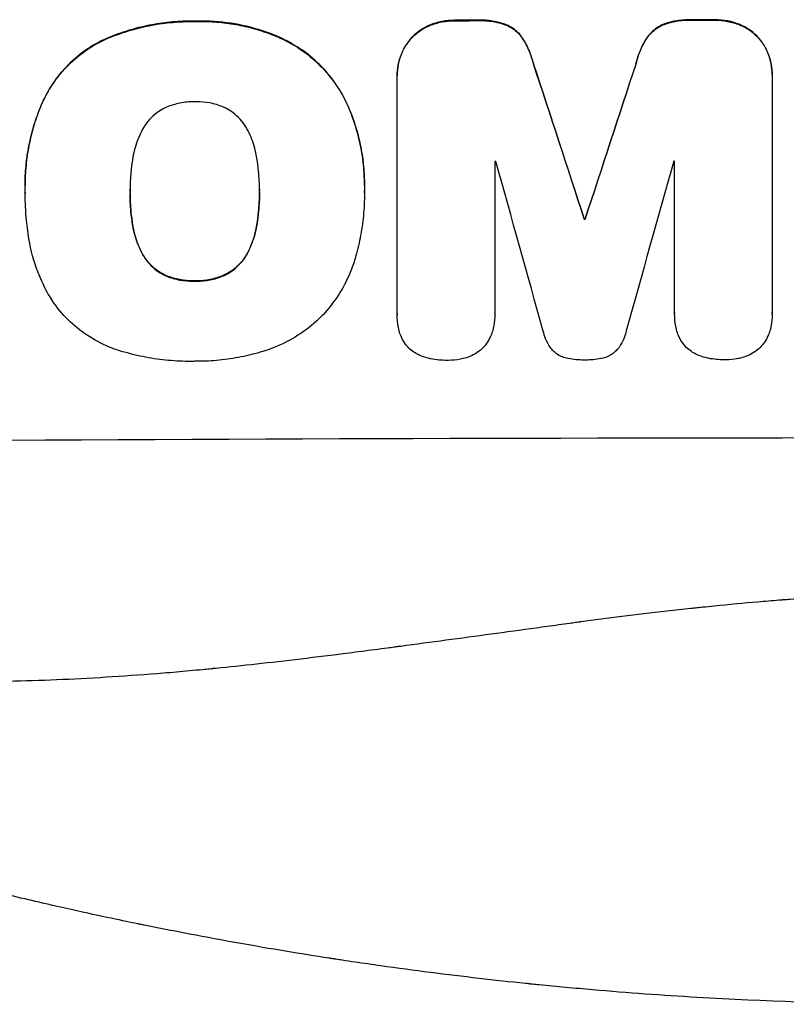
# Model space of a CAD drawing. Units: millimetres. Extents: x -5704 to 5586, y -9239 to 6220.
# Drawn here: x -657 to -559, y -5609 to -5484 of the extents above; entities that cross this region are included whole.
import ezdxf

# ---------------------------------------------------------------- set-up
doc = ezdxf.new("R2010")
doc.units = ezdxf.units.MM
doc.header["$LTSCALE"] = 20
doc.layers.add('2d', color=230, linetype='Continuous')

msp = doc.modelspace()

# ---------------------------------------------------------------- linework, layer by layer
at = {"layer": '2d'}
for p, q in [((-634.39, -5484.22), (-634.39, -5484.28)), ((-601.3, -5484.12), (-601.3, -5484.17)), ((-598.48, -5484.11), (-598.48, -5484.16)), ((-571.35, -5484.05), (-571.35, -5484.1)), ((-568.54, -5484.05), (-568.54, -5484.1)), ((-604.57, -5484.72), (-604.57, -5484.78)), ((-594.85, -5484.7), (-594.85, -5484.75)), ((-574.99, -5484.66), (-574.99, -5484.71)), ((-565.27, -5484.64), (-565.27, -5484.69)), ((-646.12, -5486.66), (-646.12, -5486.71)), ((-623.55, -5486.32), (-623.55, -5486.37)), ((-606.99, -5486.43), (-606.99, -5486.48)), ((-592.8, -5486.39), (-592.8, -5486.44)), ((-577.03, -5486.35), (-577.03, -5486.41)), ((-562.85, -5486.34), (-562.85, -5486.39)), ((-591.42, -5489.64), (-591.42, -5489.69)), ((-578.41, -5489.61), (-578.41, -5489.66)), ((-608.72, -5491.13), (-608.72, -5491.18)), ((-608.72, -5521.36), (-608.72, -5491.41)), ((-561.12, -5491.04), (-561.12, -5491.09)), ((-561.12, -5491.31), (-561.12, -5521.26)), ((-653.53, -5494.06), (-653.53, -5494.12)), ((-615.1, -5494.67), (-615.1, -5494.72)), ((-596.32, -5502.03), (-596.32, -5521.32)), ((-573.51, -5521.27), (-573.51, -5501.98)), ((-655.94, -5505.05), (-655.94, -5505.11)), ((-612.87, -5505.04), (-612.87, -5505.09)), ((-655.93, -5506.04), (-655.93, -5506.09)), ((-642.62, -5505.83), (-642.62, -5505.88)), ((-626.19, -5505.75), (-626.19, -5505.81)), ((-612.87, -5506.06), (-612.87, -5506.12)), ((-584.97, -5509.31), (-584.97, -5509.36)), ((-584.86, -5509.31), (-584.86, -5509.36)), ((-642.29, -5510.07), (-642.29, -5510.12)), ((-626.52, -5510), (-626.52, -5510.05)), ((-641.02, -5513.79), (-641.02, -5513.84)), ((-627.77, -5513.73), (-627.77, -5513.79)), ((-638.08, -5516.49), (-638.08, -5516.54)), ((-630.68, -5516.46), (-630.68, -5516.51)), ((-634.39, -5517.18), (-634.39, -5517.23)), ((-608.72, -5521.41), (-608.72, -5521.46)), ((-596.32, -5521.35), (-596.32, -5521.4)), ((-573.51, -5521.32), (-573.51, -5521.37)), ((-561.12, -5521.44), (-561.12, -5521.49))]:
    msp.add_line(p, q, dxfattribs=at)
for centre, major_axis, ratio, start_param, end_param in [((-541.09, -5541.55), (-1099, 0), 0.052336, -1.518552, -1.515986), ((-541.09, -5541.55), (1099, 0), 0.052336, 1.595777, 1.598329), ((-541.09, -5700.64), (-1098.87, 3353.43), 0.005076, -1.515372, -1.509496), ((-541.09, -5433.31), (1098.87, 3351.53), 0.005081, 1.589262, 1.59514), ((-541.09, -5559.42), (1098, 0), 0.052336, 1.621, 1.621113), ((-541.09, -5757.09), (-1097.9, 3939.27), 0.003773, -1.512529, -1.507056), ((-541.09, -5443.04), (1097.9, 3927.98), 0.003793, 1.586864, 1.592351), ((-541.09, -5559.42), (1098, 0), 0.052336, 1.600322, 1.600434), ((-541.09, -5566.78), (-1099, 0), 0.052336, -1.530957, -1.530861), ((-541.09, -5594.64), (1099, 0), 0.052336, 1.434197, 1.707396)]:
    msp.add_ellipse(centre, major_axis=major_axis, ratio=ratio, start_param=start_param, end_param=end_param, dxfattribs=at)
at = {"layer": '2d', "extrusion": (0, 0, -1)}
for centre, major_axis, ratio, start_param, end_param in [((-541.09, -5541.55), (1098, 0), 0.052336, 4.657528, 4.660097), ((-541.09, -5541.55), (1098, 0), 0.052336, 4.684831, 4.687386), ((-541.09, -5700.64), (-1097.87, 3350.38), 0.005076, 1.509455, 1.515335), ((-541.09, -5433.31), (1097.87, 3348.48), 0.005081, 4.688009, 4.693892), ((-541.09, -5566.78), (1098, 0), 0.052336, 4.672417, 4.672513)]:
    msp.add_ellipse(centre, major_axis=major_axis, ratio=ratio, start_param=start_param, end_param=end_param, dxfattribs=at)
at = {"layer": '2d'}
for points, knots in [([(-634.39, -5484.22), (-634.58, -5484.22), (-634.77, -5484.22), (-635.81, -5484.23), (-636.68, -5484.27), (-638.44, -5484.45), (-639.32, -5484.58), (-641.09, -5484.93), (-641.97, -5485.15), (-643.71, -5485.69), (-644.57, -5486), (-645.65, -5486.45), (-645.88, -5486.55), (-646.12, -5486.66)], [123.070499, 123.070499, 123.070499, 123.070499, 123.632546, 123.632546, 126.21597, 126.21597, 128.799395, 128.799395, 131.382819, 131.382819, 133.966244, 133.966244, 134.693196, 134.693196, 134.693196, 134.693196]), ([(-646.12, -5486.71), (-645.88, -5486.61), (-645.65, -5486.5), (-644.57, -5486.05), (-643.71, -5485.74), (-641.97, -5485.21), (-641.09, -5484.99), (-639.32, -5484.63), (-638.44, -5484.5), (-636.68, -5484.32), (-635.81, -5484.28), (-634.77, -5484.27), (-634.58, -5484.27), (-634.39, -5484.28)], [30.175456, 30.175456, 30.175456, 30.175456, 30.902395, 30.902395, 33.485842, 33.485842, 36.069289, 36.069289, 38.652736, 38.652736, 41.236182, 41.236182, 41.798233, 41.798233, 41.798233, 41.798233]), ([(-623.55, -5486.32), (-623.97, -5486.14), (-624.39, -5485.96), (-626.14, -5485.3), (-627.5, -5484.92), (-630.16, -5484.41), (-631.56, -5484.25), (-633.45, -5484.21), (-633.92, -5484.21), (-634.39, -5484.22)], [92.254234, 92.254234, 92.254234, 92.254234, 93.545319, 93.545319, 97.615845, 97.615845, 101.693126, 101.693126, 103.023564, 103.023564, 103.023564, 103.023564]), ([(-634.39, -5484.28), (-634.14, -5484.27), (-633.9, -5484.26), (-632.88, -5484.26), (-632.09, -5484.29), (-630.5, -5484.44), (-629.69, -5484.55), (-628.1, -5484.86), (-627.3, -5485.05), (-625.72, -5485.52), (-624.94, -5485.79), (-623.97, -5486.19), (-623.76, -5486.28), (-623.55, -5486.37)], [36.668029, 36.668029, 36.668029, 36.668029, 37.402797, 37.402797, 39.74078, 39.74078, 42.078764, 42.078764, 44.416747, 44.416747, 46.754731, 46.754731, 47.401691, 47.401691, 47.401691, 47.401691]), ([(-601.3, -5484.12), (-601.34, -5484.12), (-601.38, -5484.12), (-601.96, -5484.12), (-602.51, -5484.17), (-603.57, -5484.38), (-604.08, -5484.53), (-604.57, -5484.72)], [38.296144, 38.296144, 38.296144, 38.296144, 38.424394, 38.424394, 40.026337, 40.026337, 41.51379, 41.51379, 41.51379, 41.51379]), ([(-604.57, -5484.78), (-604.08, -5484.58), (-603.57, -5484.43), (-602.51, -5484.22), (-601.96, -5484.17), (-601.38, -5484.17), (-601.34, -5484.17), (-601.3, -5484.17)], [9.720301, 9.720301, 9.720301, 9.720301, 11.207758, 11.207758, 12.809705, 12.809705, 12.937955, 12.937955, 12.937955, 12.937955]), ([(-594.85, -5484.7), (-595.34, -5484.51), (-595.85, -5484.37), (-596.96, -5484.15), (-597.56, -5484.1), (-598.26, -5484.1), (-598.37, -5484.1), (-598.48, -5484.11)], [38.694944, 38.694944, 38.694944, 38.694944, 40.188424, 40.188424, 41.936852, 41.936852, 42.275137, 42.275137, 42.275137, 42.275137]), ([(-598.48, -5484.16), (-598.37, -5484.16), (-598.26, -5484.15), (-597.56, -5484.15), (-596.96, -5484.21), (-595.85, -5484.42), (-595.34, -5484.56), (-594.85, -5484.75)], [13.642433, 13.642433, 13.642433, 13.642433, 13.980719, 13.980719, 15.729151, 15.729151, 17.222634, 17.222634, 17.222634, 17.222634]), ([(-571.35, -5484.05), (-571.48, -5484.05), (-571.62, -5484.04), (-572.31, -5484.04), (-572.89, -5484.1), (-573.98, -5484.31), (-574.49, -5484.46), (-574.99, -5484.66)], [39.618199, 39.618199, 39.618199, 39.618199, 40.026052, 40.026052, 41.694117, 41.694117, 43.199421, 43.199421, 43.199421, 43.199421]), ([(-574.99, -5484.71), (-574.49, -5484.51), (-573.98, -5484.36), (-572.89, -5484.15), (-572.31, -5484.1), (-571.62, -5484.09), (-571.48, -5484.1), (-571.35, -5484.1)], [10.169481, 10.169481, 10.169481, 10.169481, 11.674593, 11.674593, 13.342878, 13.342878, 13.750732, 13.750732, 13.750732, 13.750732]), ([(-565.27, -5484.64), (-565.76, -5484.45), (-566.27, -5484.3), (-567.33, -5484.1), (-567.89, -5484.05), (-568.46, -5484.05), (-568.5, -5484.05), (-568.54, -5484.05)], [35.693803, 35.693803, 35.693803, 35.693803, 37.178333, 37.178333, 38.794966, 38.794966, 38.912511, 38.912511, 38.912511, 38.912511]), ([(-568.54, -5484.1), (-568.5, -5484.1), (-568.46, -5484.1), (-567.89, -5484.1), (-567.33, -5484.15), (-566.27, -5484.36), (-565.76, -5484.5), (-565.27, -5484.69)], [12.814831, 12.814831, 12.814831, 12.814831, 12.932375, 12.932375, 14.54901, 14.54901, 16.033541, 16.033541, 16.033541, 16.033541]), ([(-604.57, -5484.72), (-604.59, -5484.73), (-604.61, -5484.74), (-605.03, -5484.92), (-605.42, -5485.13), (-606.13, -5485.61), (-606.46, -5485.88), (-606.83, -5486.25), (-606.91, -5486.34), (-606.99, -5486.43)], [31.874962, 31.874962, 31.874962, 31.874962, 31.944197, 31.944197, 33.173453, 33.173453, 34.402709, 34.402709, 34.753679, 34.753679, 34.753679, 34.753679]), ([(-606.99, -5486.48), (-606.91, -5486.39), (-606.83, -5486.31), (-606.46, -5485.93), (-606.13, -5485.66), (-605.42, -5485.18), (-605.04, -5484.97), (-604.61, -5484.8), (-604.59, -5484.79), (-604.57, -5484.78)], [4.561453, 4.561453, 4.561453, 4.561453, 4.910264, 4.910264, 6.140074, 6.140074, 7.369883, 7.369883, 7.440153, 7.440153, 7.440153, 7.440153]), ([(-592.8, -5486.39), (-592.97, -5486.14), (-593.16, -5485.9), (-593.58, -5485.49), (-593.82, -5485.29), (-594.32, -5484.95), (-594.58, -5484.81), (-594.85, -5484.7)], [17.182582, 17.182582, 17.182582, 17.182582, 18.059278, 18.059278, 18.962935, 18.962935, 19.784992, 19.784992, 19.784992, 19.784992]), ([(-594.85, -5484.75), (-594.58, -5484.87), (-594.32, -5485), (-593.82, -5485.34), (-593.58, -5485.54), (-593.16, -5485.96), (-592.97, -5486.19), (-592.8, -5486.44)], [9.114017, 9.114017, 9.114017, 9.114017, 9.936077, 9.936077, 10.839735, 10.839735, 11.716431, 11.716431, 11.716431, 11.716431]), ([(-574.99, -5484.66), (-575.25, -5484.77), (-575.51, -5484.91), (-576.01, -5485.25), (-576.25, -5485.45), (-576.67, -5485.87), (-576.86, -5486.1), (-577.03, -5486.35)], [23.39745, 23.39745, 23.39745, 23.39745, 24.223598, 24.223598, 25.121001, 25.121001, 25.999958, 25.999958, 25.999958, 25.999958]), ([(-577.03, -5486.41), (-576.86, -5486.15), (-576.67, -5485.92), (-576.25, -5485.5), (-576.01, -5485.3), (-575.51, -5484.97), (-575.25, -5484.82), (-574.99, -5484.71)], [2.708835, 2.708835, 2.708835, 2.708835, 3.588232, 3.588232, 4.485521, 4.485521, 5.311342, 5.311342, 5.311342, 5.311342]), ([(-562.85, -5486.34), (-562.93, -5486.25), (-563.01, -5486.16), (-563.38, -5485.79), (-563.71, -5485.52), (-564.42, -5485.04), (-564.8, -5484.84), (-565.22, -5484.66), (-565.25, -5484.65), (-565.27, -5484.64)], [24.131871, 24.131871, 24.131871, 24.131871, 24.486369, 24.486369, 25.710773, 25.710773, 26.935177, 26.935177, 27.007408, 27.007408, 27.007408, 27.007408]), ([(-565.27, -5484.69), (-565.25, -5484.7), (-565.22, -5484.71), (-564.8, -5484.89), (-564.42, -5485.09), (-563.71, -5485.57), (-563.38, -5485.84), (-563.01, -5486.21), (-562.93, -5486.3), (-562.85, -5486.39)], [12.171652, 12.171652, 12.171652, 12.171652, 12.244016, 12.244016, 13.468492, 13.468492, 14.692968, 14.692968, 15.047187, 15.047187, 15.047187, 15.047187]), ([(-646.12, -5486.66), (-646.8, -5486.99), (-647.46, -5487.37), (-648.95, -5488.39), (-649.76, -5489.06), (-651.18, -5490.49), (-651.85, -5491.29), (-652.84, -5492.77), (-653.21, -5493.41), (-653.53, -5494.06)], [79.60627, 79.60627, 79.60627, 79.60627, 81.757746, 81.757746, 84.790101, 84.790101, 87.815074, 87.815074, 89.886822, 89.886822, 89.886822, 89.886822]), ([(-653.53, -5494.12), (-653.21, -5493.46), (-652.85, -5492.83), (-651.86, -5491.36), (-651.19, -5490.55), (-649.77, -5489.12), (-648.96, -5488.45), (-647.46, -5487.43), (-646.8, -5487.05), (-646.12, -5486.71)], [7.002645, 7.002645, 7.002645, 7.002645, 9.063853, 9.063853, 12.085137, 12.085137, 15.121205, 15.121205, 17.283249, 17.283249, 17.283249, 17.283249]), ([(-615.1, -5494.67), (-615.48, -5493.85), (-615.92, -5493.07), (-617.05, -5491.4), (-617.76, -5490.54), (-619.29, -5489.02), (-620.16, -5488.31), (-621.87, -5487.17), (-622.69, -5486.71), (-623.55, -5486.32)], [59.162339, 59.162339, 59.162339, 59.162339, 61.705385, 61.705385, 64.949785, 64.949785, 68.200119, 68.200119, 70.868619, 70.868619, 70.868619, 70.868619]), ([(-623.55, -5486.37), (-622.69, -5486.76), (-621.87, -5487.22), (-620.15, -5488.37), (-619.29, -5489.08), (-617.76, -5490.6), (-617.04, -5491.46), (-615.92, -5493.13), (-615.47, -5493.91), (-615.1, -5494.72)], [33.076187, 33.076187, 33.076187, 33.076187, 35.751258, 35.751258, 39.003898, 39.003898, 42.24601, 42.24601, 44.782502, 44.782502, 44.782502, 44.782502]), ([(-606.99, -5486.43), (-607.17, -5486.64), (-607.34, -5486.86), (-607.76, -5487.48), (-607.99, -5487.91), (-608.36, -5488.8), (-608.5, -5489.27), (-608.68, -5490.2), (-608.72, -5490.67), (-608.72, -5491.13)], [-4.89032, -4.89032, -4.89032, -4.89032, -4.091146, -4.091146, -2.72743, -2.72743, -1.363715, -1.363715, 0, 0, 0, 0]), ([(-608.72, -5491.41), (-608.72, -5491.33), (-608.72, -5491.26), (-608.72, -5491.18), (-608.72, -5490.72), (-608.68, -5490.25), (-608.5, -5489.32), (-608.36, -5488.86), (-607.99, -5487.96), (-607.76, -5487.54), (-607.34, -5486.91), (-607.17, -5486.69), (-606.99, -5486.48)], [-0.23204, -0.23204, -0.23204, -0.23204, 0, 0, 0, 1.363715, 1.363715, 2.72743, 2.72743, 4.091145, 4.091145, 4.890323, 4.890323, 4.890323, 4.890323]), ([(-591.42, -5489.64), (-591.55, -5489.09), (-591.73, -5488.55), (-592.18, -5487.45), (-592.47, -5486.9), (-592.8, -5486.39)], [34.633292, 34.633292, 34.633292, 34.633292, 36.238454, 36.238454, 37.989587, 37.989587, 37.989587, 37.989587]), ([(-592.8, -5486.44), (-592.47, -5486.96), (-592.18, -5487.51), (-591.73, -5488.6), (-591.55, -5489.14), (-591.42, -5489.69)], [26.438315, 26.438315, 26.438315, 26.438315, 28.190673, 28.190673, 29.79455, 29.79455, 29.79455, 29.79455]), ([(-577.03, -5486.35), (-577.37, -5486.87), (-577.66, -5487.41), (-578.11, -5488.51), (-578.28, -5489.06), (-578.41, -5489.61)], [54.843812, 54.843812, 54.843812, 54.843812, 56.585269, 56.585269, 58.202269, 58.202269, 58.202269, 58.202269]), ([(-578.41, -5489.66), (-578.28, -5489.11), (-578.11, -5488.56), (-577.66, -5487.47), (-577.37, -5486.92), (-577.03, -5486.41)], [2.154689, 2.154689, 2.154689, 2.154689, 3.771688, 3.771688, 5.513146, 5.513146, 5.513146, 5.513146]), ([(-561.12, -5491.04), (-561.12, -5490.58), (-561.16, -5490.11), (-561.35, -5489.17), (-561.49, -5488.7), (-561.86, -5487.81), (-562.09, -5487.38), (-562.51, -5486.75), (-562.67, -5486.54), (-562.85, -5486.34)], [21.941488, 21.941488, 21.941488, 21.941488, 23.31267, 23.31267, 24.683851, 24.683851, 26.055033, 26.055033, 26.836361, 26.836361, 26.836361, 26.836361]), ([(-562.85, -5486.39), (-562.67, -5486.59), (-562.51, -5486.81), (-562.09, -5487.43), (-561.86, -5487.86), (-561.49, -5488.75), (-561.35, -5489.22), (-561.16, -5490.16), (-561.12, -5490.63), (-561.12, -5491.16), (-561.12, -5491.24), (-561.12, -5491.31)], [17.046621, 17.046621, 17.046621, 17.046621, 17.827949, 17.827949, 19.199131, 19.199131, 20.570313, 20.570313, 21.941494, 21.941494, 22.164255, 22.164255, 22.164255, 22.164255]), ([(-653.53, -5494.06), (-653.67, -5494.37), (-653.81, -5494.68), (-654.28, -5495.81), (-654.57, -5496.63), (-655.07, -5498.31), (-655.28, -5499.15), (-655.62, -5500.85), (-655.74, -5501.7), (-655.9, -5503.39), (-655.94, -5504.23), (-655.94, -5505.05)], [-10.865131, -10.865131, -10.865131, -10.865131, -9.906763, -9.906763, -7.430072, -7.430072, -4.953381, -4.953381, -2.476691, -2.476691, 0, 0, 0, 0]), ([(-655.93, -5505.95), (-655.94, -5505.67), (-655.94, -5505.39), (-655.94, -5505.11), (-655.94, -5504.28), (-655.9, -5503.44), (-655.74, -5501.75), (-655.62, -5500.9), (-655.28, -5499.2), (-655.07, -5498.35), (-654.57, -5496.68), (-654.27, -5495.85), (-653.81, -5494.73), (-653.67, -5494.42), (-653.53, -5494.12)], [-0.8383, -0.8383, -0.8383, -0.8383, 0, 0, 0, 2.479443, 2.479443, 4.958885, 4.958885, 7.438328, 7.438328, 9.91777, 9.91777, 10.865896, 10.865896, 10.865896, 10.865896]), ([(-638.08, -5495.19), (-638.39, -5495.34), (-638.69, -5495.51), (-639.32, -5495.93), (-639.64, -5496.2), (-640.22, -5496.78), (-640.48, -5497.1), (-640.83, -5497.61), (-640.92, -5497.77), (-641.02, -5497.94)], [31.889694, 31.889694, 31.889694, 31.889694, 32.853902, 32.853902, 34.072058, 34.072058, 35.287542, 35.287542, 35.825201, 35.825201, 35.825201, 35.825201]), ([(-634.39, -5494.46), (-634.45, -5494.46), (-634.51, -5494.46), (-635.13, -5494.46), (-635.71, -5494.52), (-636.86, -5494.75), (-637.44, -5494.92), (-638.02, -5495.17), (-638.05, -5495.18), (-638.08, -5495.19)], [40.180379, 40.180379, 40.180379, 40.180379, 40.362975, 40.362975, 42.048685, 42.048685, 43.734394, 43.734394, 43.835255, 43.835255, 43.835255, 43.835255]), ([(-630.71, -5495.16), (-630.75, -5495.14), (-630.79, -5495.13), (-631.37, -5494.89), (-631.94, -5494.72), (-633.07, -5494.5), (-633.64, -5494.45), (-634.26, -5494.46), (-634.32, -5494.46), (-634.39, -5494.46)], [36.334613, 36.334613, 36.334613, 36.334613, 36.463135, 36.463135, 38.122217, 38.122217, 39.781298, 39.781298, 39.97716, 39.97716, 39.97716, 39.97716]), ([(-627.79, -5497.88), (-627.88, -5497.71), (-627.98, -5497.55), (-628.32, -5497.04), (-628.59, -5496.72), (-629.16, -5496.15), (-629.49, -5495.88), (-630.11, -5495.47), (-630.4, -5495.3), (-630.71, -5495.16)], [22.562103, 22.562103, 22.562103, 22.562103, 23.106632, 23.106632, 24.321627, 24.321627, 25.539079, 25.539079, 26.488609, 26.488609, 26.488609, 26.488609]), ([(-612.87, -5505.04), (-612.87, -5504.06), (-612.92, -5503.07), (-613.16, -5501.09), (-613.33, -5500.1), (-613.81, -5498.14), (-614.1, -5497.17), (-614.65, -5495.69), (-614.87, -5495.18), (-615.1, -5494.67)], [46.984636, 46.984636, 46.984636, 46.984636, 49.917542, 49.917542, 52.850449, 52.850449, 55.783356, 55.783356, 57.390273, 57.390273, 57.390273, 57.390273]), ([(-615.1, -5494.72), (-614.99, -5494.95), (-614.89, -5495.18), (-614.47, -5496.19), (-614.19, -5496.98), (-613.7, -5498.59), (-613.5, -5499.41), (-613.18, -5501.04), (-613.06, -5501.86), (-612.91, -5503.49), (-612.87, -5504.29), (-612.87, -5505.31), (-612.87, -5505.53), (-612.88, -5505.76)], [66.290443, 66.290443, 66.290443, 66.290443, 67.002359, 67.002359, 69.389147, 69.389147, 71.775935, 71.775935, 74.162723, 74.162723, 76.549511, 76.549511, 77.215314, 77.215314, 77.215314, 77.215314]), ([(-641.02, -5497.94), (-641.22, -5498.3), (-641.4, -5498.68), (-641.84, -5499.76), (-642.06, -5500.49), (-642.24, -5501.37), (-642.26, -5501.52), (-642.29, -5501.67)], [63.159427, 63.159427, 63.159427, 63.159427, 64.332686, 64.332686, 66.475202, 66.475202, 66.909313, 66.909313, 66.909313, 66.909313]), ([(-626.52, -5501.6), (-626.54, -5501.47), (-626.57, -5501.34), (-626.74, -5500.44), (-626.97, -5499.69), (-627.42, -5498.59), (-627.6, -5498.23), (-627.79, -5497.88)], [37.467283, 37.467283, 37.467283, 37.467283, 37.854095, 37.854095, 40.076184, 40.076184, 41.212708, 41.212708, 41.212708, 41.212708]), ([(-642.29, -5501.67), (-642.38, -5502.24), (-642.46, -5502.8), (-642.58, -5504.11), (-642.62, -5504.85), (-642.62, -5505.58), (-642.62, -5505.68), (-642.62, -5505.78), (-642.62, -5505.88)], [-3.839663, -3.839663, -3.839663, -3.839663, -2.187947, -2.187947, 0, 0, 0, 0.296734, 0.296734, 0.296734, 0.296734]), ([(-626.19, -5505.81), (-626.19, -5505.74), (-626.19, -5505.67), (-626.19, -5504.83), (-626.23, -5504.05), (-626.36, -5502.71), (-626.43, -5502.16), (-626.52, -5501.6)], [73.51778, 73.51778, 73.51778, 73.51778, 73.72851, 73.72851, 76.028299, 76.028299, 77.653715, 77.653715, 77.653715, 77.653715]), ([(-655.61, -5510.81), (-655.67, -5510.38), (-655.72, -5509.95), (-655.87, -5508.37), (-655.93, -5507.22), (-655.93, -5506.09), (-655.93, -5506.04), (-655.93, -5506), (-655.93, -5505.95)], [-4.647717, -4.647717, -4.647717, -4.647717, -3.386318, -3.386318, 0, 0, 0, 0.143603, 0.143603, 0.143603, 0.143603]), ([(-642.62, -5505.88), (-642.62, -5505.94), (-642.62, -5506), (-642.62, -5506.06), (-642.62, -5506.85), (-642.58, -5507.65), (-642.45, -5509.01), (-642.38, -5509.56), (-642.29, -5510.12)], [-0.181199, -0.181199, -0.181199, -0.181199, 0, 0, 0, 2.366234, 2.366234, 3.988186, 3.988186, 3.988186, 3.988186]), ([(-642.29, -5510.07), (-642.38, -5509.51), (-642.45, -5508.96), (-642.58, -5507.61), (-642.62, -5506.81), (-642.62, -5506.03)], [-3.988185, -3.988185, -3.988185, -3.988185, -2.36623, -2.36623, -0.026312, -0.026312, -0.026312, -0.026312]), ([(-626.52, -5510.05), (-626.43, -5509.5), (-626.36, -5508.96), (-626.23, -5507.61), (-626.19, -5506.81), (-626.19, -5505.95), (-626.19, -5505.88), (-626.19, -5505.81)], [72.153028, 72.153028, 72.153028, 72.153028, 73.739428, 73.739428, 76.111017, 76.111017, 76.322995, 76.322995, 76.322995, 76.322995]), ([(-626.19, -5505.99), (-626.19, -5506.77), (-626.23, -5507.56), (-626.36, -5508.9), (-626.43, -5509.45), (-626.52, -5510)], [37.830264, 37.830264, 37.830264, 37.830264, 40.161121, 40.161121, 41.760967, 41.760967, 41.760967, 41.760967]), ([(-612.88, -5505.76), (-612.88, -5505.88), (-612.87, -5506), (-612.87, -5507.04), (-612.92, -5507.97), (-613.1, -5509.86), (-613.24, -5510.81), (-613.59, -5512.62), (-613.8, -5513.49), (-614.05, -5514.34)], [88.297578, 88.297578, 88.297578, 88.297578, 88.656924, 88.656924, 91.420661, 91.420661, 94.184398, 94.184398, 96.715859, 96.715859, 96.715859, 96.715859]), ([(-641.02, -5513.79), (-641.21, -5513.43), (-641.39, -5513.06), (-641.84, -5511.98), (-642.06, -5511.24), (-642.24, -5510.36), (-642.26, -5510.21), (-642.29, -5510.07)], [63.756597, 63.756597, 63.756597, 63.756597, 64.925002, 64.925002, 67.084969, 67.084969, 67.510458, 67.510458, 67.510458, 67.510458]), ([(-642.29, -5510.12), (-642.26, -5510.26), (-642.24, -5510.41), (-642.06, -5511.29), (-641.84, -5512.03), (-641.39, -5513.11), (-641.21, -5513.48), (-641.02, -5513.84)], [1.734478, 1.734478, 1.734478, 1.734478, 2.159966, 2.159966, 4.319933, 4.319933, 5.488343, 5.488343, 5.488343, 5.488343]), ([(-626.52, -5510), (-626.54, -5510.15), (-626.57, -5510.3), (-626.74, -5511.21), (-626.97, -5511.96), (-627.42, -5513.04), (-627.58, -5513.39), (-627.77, -5513.73)], [37.018767, 37.018767, 37.018767, 37.018767, 37.463079, 37.463079, 39.664099, 39.664099, 40.766465, 40.766465, 40.766465, 40.766465]), ([(-627.77, -5513.79), (-627.58, -5513.44), (-627.42, -5513.09), (-626.97, -5512.01), (-626.74, -5511.26), (-626.57, -5510.35), (-626.54, -5510.2), (-626.52, -5510.05)], [29.757778, 29.757778, 29.757778, 29.757778, 30.860142, 30.860142, 33.061165, 33.061165, 33.50548, 33.50548, 33.50548, 33.50548]), ([(-652.99, -5518.89), (-653.4, -5518.16), (-653.76, -5517.41), (-654.65, -5515.28), (-655.08, -5513.85), (-655.46, -5511.88), (-655.55, -5511.35), (-655.61, -5510.81)], [123.424961, 123.424961, 123.424961, 123.424961, 125.795627, 125.795627, 129.985496, 129.985496, 131.553418, 131.553418, 131.553418, 131.553418]), ([(-638.08, -5516.49), (-638.4, -5516.35), (-638.71, -5516.18), (-639.35, -5515.75), (-639.67, -5515.49), (-640.23, -5514.92), (-640.49, -5514.61), (-640.83, -5514.11), (-640.93, -5513.95), (-641.02, -5513.79)], [31.460657, 31.460657, 31.460657, 31.460657, 32.455093, 32.455093, 33.659563, 33.659563, 34.85891, 34.85891, 35.384325, 35.384325, 35.384325, 35.384325]), ([(-641.02, -5513.84), (-640.93, -5514.01), (-640.83, -5514.16), (-640.49, -5514.66), (-640.23, -5514.98), (-639.67, -5515.54), (-639.35, -5515.8), (-638.71, -5516.23), (-638.4, -5516.4), (-638.08, -5516.54)], [3.072631, 3.072631, 3.072631, 3.072631, 3.598042, 3.598042, 4.797389, 4.797389, 6.001868, 6.001868, 6.996314, 6.996314, 6.996314, 6.996314]), ([(-627.77, -5513.73), (-627.86, -5513.9), (-627.96, -5514.06), (-628.29, -5514.56), (-628.56, -5514.88), (-629.13, -5515.45), (-629.45, -5515.72), (-630.08, -5516.14), (-630.37, -5516.31), (-630.68, -5516.46)], [22.35415, 22.35415, 22.35415, 22.35415, 22.88691, 22.88691, 24.089482, 24.089482, 25.296556, 25.296556, 26.26397, 26.26397, 26.26397, 26.26397]), ([(-630.68, -5516.51), (-630.37, -5516.36), (-630.08, -5516.2), (-629.45, -5515.77), (-629.13, -5515.5), (-628.56, -5514.93), (-628.29, -5514.61), (-627.96, -5514.11), (-627.86, -5513.95), (-627.77, -5513.79)], [12.294465, 12.294465, 12.294465, 12.294465, 13.261887, 13.261887, 14.468969, 14.468969, 15.67154, 15.67154, 16.204297, 16.204297, 16.204297, 16.204297]), ([(-614.05, -5514.34), (-614.23, -5514.94), (-614.44, -5515.54), (-615.14, -5517.23), (-615.71, -5518.3), (-616.91, -5520.07), (-617.5, -5520.81), (-618.12, -5521.49)], [59.420078, 59.420078, 59.420078, 59.420078, 61.200406, 61.200406, 64.594608, 64.594608, 67.325013, 67.325013, 67.325013, 67.325013]), ([(-634.39, -5517.18), (-634.47, -5517.18), (-634.55, -5517.18), (-635.18, -5517.19), (-635.75, -5517.14), (-636.87, -5516.92), (-637.43, -5516.76), (-638.01, -5516.52), (-638.05, -5516.51), (-638.08, -5516.49)], [39.283201, 39.283201, 39.283201, 39.283201, 39.52511, 39.52511, 41.1741, 41.1741, 42.82309, 42.82309, 42.938744, 42.938744, 42.938744, 42.938744]), ([(-638.08, -5516.54), (-638.05, -5516.56), (-638.01, -5516.57), (-637.43, -5516.81), (-636.87, -5516.97), (-635.75, -5517.19), (-635.18, -5517.24), (-634.55, -5517.24), (-634.47, -5517.24), (-634.39, -5517.23)], [9.763992, 9.763992, 9.763992, 9.763992, 9.879648, 9.879648, 11.528647, 11.528647, 13.177646, 13.177646, 13.419557, 13.419557, 13.419557, 13.419557]), ([(-630.68, -5516.46), (-630.73, -5516.48), (-630.77, -5516.49), (-631.34, -5516.73), (-631.9, -5516.9), (-633.02, -5517.13), (-633.58, -5517.18), (-634.21, -5517.18), (-634.3, -5517.18), (-634.39, -5517.18)], [35.811018, 35.811018, 35.811018, 35.811018, 35.941258, 35.941258, 37.576592, 37.576592, 39.211926, 39.211926, 39.4782, 39.4782, 39.4782, 39.4782]), ([(-634.39, -5517.23), (-634.3, -5517.23), (-634.21, -5517.24), (-633.58, -5517.23), (-633.02, -5517.18), (-631.9, -5516.96), (-631.34, -5516.79), (-630.77, -5516.55), (-630.73, -5516.53), (-630.68, -5516.51)], [12.80692, 12.80692, 12.80692, 12.80692, 13.073196, 13.073196, 14.708538, 14.708538, 16.34388, 16.34388, 16.474123, 16.474123, 16.474123, 16.474123]), ([(-643.81, -5526.09), (-644.29, -5525.95), (-644.78, -5525.78), (-646.24, -5525.18), (-647.19, -5524.67), (-648.96, -5523.5), (-649.77, -5522.83), (-651.2, -5521.41), (-651.87, -5520.6), (-652.65, -5519.45), (-652.82, -5519.18), (-652.99, -5518.89)], [77.725382, 77.725382, 77.725382, 77.725382, 79.173576, 79.173576, 82.223205, 82.223205, 85.272834, 85.272834, 88.315031, 88.315031, 89.256973, 89.256973, 89.256973, 89.256973]), ([(-618.12, -5521.49), (-618.19, -5521.56), (-618.25, -5521.62), (-619.1, -5522.48), (-619.99, -5523.21), (-621.91, -5524.51), (-622.95, -5525.08), (-624.53, -5525.73), (-625.02, -5525.92), (-625.52, -5526.07)], [66.180962, 66.180962, 66.180962, 66.180962, 66.460587, 66.460587, 69.789321, 69.789321, 73.118055, 73.118055, 74.606674, 74.606674, 74.606674, 74.606674]), ([(-608.47, -5523.5), (-608.5, -5523.36), (-608.54, -5523.21), (-608.67, -5522.53), (-608.72, -5521.98), (-608.72, -5521.46), (-608.72, -5521.42), (-608.72, -5521.39), (-608.72, -5521.36)], [-1.999776, -1.999776, -1.999776, -1.999776, -1.581521, -1.581521, 0, 0, 0, 0.102992, 0.102992, 0.102992, 0.102992]), ([(-596.32, -5521.32), (-596.32, -5521.35), (-596.32, -5521.37), (-596.32, -5521.89), (-596.36, -5522.4), (-596.5, -5523.1), (-596.54, -5523.28), (-596.59, -5523.46)], [23.680274, 23.680274, 23.680274, 23.680274, 23.761063, 23.761063, 25.244749, 25.244749, 25.782606, 25.782606, 25.782606, 25.782606]), ([(-573.26, -5523.41), (-573.29, -5523.27), (-573.32, -5523.13), (-573.46, -5522.44), (-573.51, -5521.9), (-573.51, -5521.37), (-573.51, -5521.34), (-573.51, -5521.31), (-573.51, -5521.27)], [-1.999607, -1.999607, -1.999607, -1.999607, -1.581052, -1.581052, 0, 0, 0, 0.102991, 0.102991, 0.102991, 0.102991]), ([(-561.12, -5521.26), (-561.12, -5521.33), (-561.12, -5521.41), (-561.12, -5521.94), (-561.16, -5522.4), (-561.29, -5523.04), (-561.33, -5523.22), (-561.38, -5523.4)], [21.116657, 21.116657, 21.116657, 21.116657, 21.351667, 21.351667, 22.685913, 22.685913, 23.221207, 23.221207, 23.221207, 23.221207]), ([(-607.8, -5525.02), (-607.97, -5524.76), (-608.11, -5524.49), (-608.33, -5523.97), (-608.41, -5523.74), (-608.47, -5523.5)], [28.207228, 28.207228, 28.207228, 28.207228, 29.084429, 29.084429, 29.786574, 29.786574, 29.786574, 29.786574]), ([(-596.59, -5523.46), (-596.65, -5523.68), (-596.72, -5523.89), (-596.94, -5524.41), (-597.1, -5524.71), (-597.28, -5524.99)], [17.709702, 17.709702, 17.709702, 17.709702, 18.338574, 18.338574, 19.298384, 19.298384, 19.298384, 19.298384]), ([(-589.11, -5525.87), (-589.18, -5525.78), (-589.24, -5525.69), (-589.53, -5525.27), (-589.72, -5524.91), (-590.01, -5524.22), (-590.11, -5523.89), (-590.19, -5523.55)], [32.870997, 32.870997, 32.870997, 32.870997, 33.190818, 33.190818, 34.335092, 34.335092, 35.317086, 35.317086, 35.317086, 35.317086]), ([(-579.65, -5523.53), (-579.72, -5523.87), (-579.83, -5524.21), (-580.11, -5524.89), (-580.3, -5525.24), (-580.58, -5525.66), (-580.65, -5525.76), (-580.73, -5525.86)], [18.819702, 18.819702, 18.819702, 18.819702, 19.812013, 19.812013, 20.912413, 20.912413, 21.268162, 21.268162, 21.268162, 21.268162]), ([(-572.59, -5524.94), (-572.76, -5524.68), (-572.9, -5524.4), (-573.12, -5523.89), (-573.19, -5523.65), (-573.26, -5523.41)], [28.18746, 28.18746, 28.18746, 28.18746, 29.064674, 29.064674, 29.766343, 29.766343, 29.766343, 29.766343]), ([(-561.38, -5523.4), (-561.44, -5523.61), (-561.51, -5523.82), (-561.73, -5524.34), (-561.89, -5524.64), (-562.07, -5524.92)], [17.699318, 17.699318, 17.699318, 17.699318, 18.327807, 18.327807, 19.287621, 19.287621, 19.287621, 19.287621]), ([(-606.44, -5526.34), (-606.49, -5526.31), (-606.54, -5526.28), (-606.83, -5526.08), (-607.05, -5525.9), (-607.43, -5525.52), (-607.62, -5525.3), (-607.79, -5525.05), (-607.79, -5525.03), (-607.8, -5525.02)], [22.062941, 22.062941, 22.062941, 22.062941, 22.235876, 22.235876, 23.060172, 23.060172, 23.882899, 23.882899, 23.927616, 23.927616, 23.927616, 23.927616]), ([(-597.28, -5524.99), (-597.29, -5525), (-597.29, -5525), (-597.47, -5525.27), (-597.66, -5525.5), (-598.08, -5525.92), (-598.31, -5526.11), (-598.58, -5526.29), (-598.6, -5526.31), (-598.62, -5526.32)], [16.686004, 16.686004, 16.686004, 16.686004, 16.711614, 16.711614, 17.590553, 17.590553, 18.470877, 18.470877, 18.529041, 18.529041, 18.529041, 18.529041]), ([(-571.22, -5526.26), (-571.28, -5526.23), (-571.33, -5526.2), (-571.61, -5526), (-571.83, -5525.82), (-572.22, -5525.43), (-572.4, -5525.22), (-572.57, -5524.96), (-572.58, -5524.95), (-572.59, -5524.94)], [22.0472, 22.0472, 22.0472, 22.0472, 22.219084, 22.219084, 23.042105, 23.042105, 23.864966, 23.864966, 23.910522, 23.910522, 23.910522, 23.910522]), ([(-562.07, -5524.92), (-562.08, -5524.93), (-562.08, -5524.94), (-562.26, -5525.2), (-562.45, -5525.44), (-562.87, -5525.85), (-563.1, -5526.05), (-563.37, -5526.23), (-563.39, -5526.24), (-563.41, -5526.25)], [16.676882, 16.676882, 16.676882, 16.676882, 16.703195, 16.703195, 17.582243, 17.582243, 18.461415, 18.461415, 18.518849, 18.518849, 18.518849, 18.518849]), ([(-634.39, -5527.4), (-634.56, -5527.41), (-634.72, -5527.41), (-635.83, -5527.41), (-636.78, -5527.37), (-638.71, -5527.2), (-639.68, -5527.06), (-641.61, -5526.69), (-642.57, -5526.46), (-643.62, -5526.15), (-643.71, -5526.12), (-643.81, -5526.09)], [135.101515, 135.101515, 135.101515, 135.101515, 135.597811, 135.597811, 138.427958, 138.427958, 141.258105, 141.258105, 144.088252, 144.088252, 144.366696, 144.366696, 144.366696, 144.366696]), ([(-625.52, -5526.07), (-625.61, -5526.1), (-625.69, -5526.13), (-626.69, -5526.43), (-627.61, -5526.66), (-629.45, -5527.03), (-630.38, -5527.17), (-632.21, -5527.35), (-633.13, -5527.4), (-634.14, -5527.4), (-634.27, -5527.4), (-634.39, -5527.4)], [120.942186, 120.942186, 120.942186, 120.942186, 121.199775, 121.199775, 123.896785, 123.896785, 126.593796, 126.593796, 129.290806, 129.290806, 129.660091, 129.660091, 129.660091, 129.660091]), ([(-604.52, -5527.07), (-604.9, -5527), (-605.28, -5526.89), (-605.92, -5526.62), (-606.18, -5526.49), (-606.44, -5526.34)], [28.672297, 28.672297, 28.672297, 28.672297, 29.783074, 29.783074, 30.624458, 30.624458, 30.624458, 30.624458]), ([(-598.62, -5526.32), (-598.9, -5526.5), (-599.2, -5526.66), (-599.78, -5526.9), (-600.07, -5526.99), (-600.36, -5527.06)], [22.059154, 22.059154, 22.059154, 22.059154, 23.009246, 23.009246, 23.860933, 23.860933, 23.860933, 23.860933]), ([(-587.01, -5527.06), (-587.03, -5527.06), (-587.05, -5527.05), (-587.3, -5527), (-587.53, -5526.94), (-587.98, -5526.75), (-588.2, -5526.64), (-588.59, -5526.37), (-588.77, -5526.22), (-589, -5526), (-589.05, -5525.94), (-589.11, -5525.87)], [17.039196, 17.039196, 17.039196, 17.039196, 17.097236, 17.097236, 17.781318, 17.781318, 18.465399, 18.465399, 19.14948, 19.14948, 19.403876, 19.403876, 19.403876, 19.403876]), ([(-580.73, -5525.86), (-580.79, -5525.93), (-580.85, -5525.99), (-581.07, -5526.21), (-581.25, -5526.36), (-581.64, -5526.62), (-581.85, -5526.74), (-582.29, -5526.92), (-582.52, -5526.99), (-582.78, -5527.04), (-582.81, -5527.05), (-582.84, -5527.05)], [13.144645, 13.144645, 13.144645, 13.144645, 13.414947, 13.414947, 14.085994, 14.085994, 14.75704, 14.75704, 15.428086, 15.428086, 15.520583, 15.520583, 15.520583, 15.520583]), ([(-569.31, -5527), (-569.69, -5526.92), (-570.07, -5526.81), (-570.7, -5526.54), (-570.97, -5526.41), (-571.22, -5526.26)], [28.653176, 28.653176, 28.653176, 28.653176, 29.761939, 29.761939, 30.603096, 30.603096, 30.603096, 30.603096]), ([(-563.41, -5526.25), (-563.68, -5526.43), (-563.98, -5526.59), (-564.57, -5526.83), (-564.86, -5526.92), (-565.15, -5526.99)], [22.04685, 22.04685, 22.04685, 22.04685, 22.995756, 22.995756, 23.846902, 23.846902, 23.846902, 23.846902]), ([(-602.27, -5527.28), (-602.31, -5527.28), (-602.34, -5527.28), (-603.05, -5527.29), (-603.75, -5527.22), (-604.46, -5527.09), (-604.49, -5527.08), (-604.52, -5527.07)], [48.263235, 48.263235, 48.263235, 48.263235, 48.368873, 48.368873, 50.386485, 50.386485, 50.469031, 50.469031, 50.469031, 50.469031]), ([(-600.36, -5527.06), (-600.46, -5527.09), (-600.56, -5527.11), (-601.19, -5527.23), (-601.71, -5527.28), (-602.24, -5527.28), (-602.26, -5527.28), (-602.27, -5527.28)], [34.82153, 34.82153, 34.82153, 34.82153, 35.115595, 35.115595, 36.643518, 36.643518, 36.695117, 36.695117, 36.695117, 36.695117]), ([(-584.93, -5527.24), (-584.96, -5527.24), (-585, -5527.24), (-585.68, -5527.24), (-586.34, -5527.18), (-587.01, -5527.06)], [48.206092, 48.206092, 48.206092, 48.206092, 48.306319, 48.306319, 50.24545, 50.24545, 50.24545, 50.24545]), ([(-582.84, -5527.05), (-583.5, -5527.18), (-584.16, -5527.24), (-584.84, -5527.24), (-584.89, -5527.24), (-584.93, -5527.24)], [45.293164, 45.293164, 45.293164, 45.293164, 47.211378, 47.211378, 47.340901, 47.340901, 47.340901, 47.340901]), ([(-567.06, -5527.21), (-567.1, -5527.21), (-567.13, -5527.21), (-567.84, -5527.21), (-568.53, -5527.15), (-569.25, -5527.01), (-569.28, -5527), (-569.31, -5527)], [48.233524, 48.233524, 48.233524, 48.233524, 48.339027, 48.339027, 50.353681, 50.353681, 50.436527, 50.436527, 50.436527, 50.436527]), ([(-565.15, -5526.99), (-565.25, -5527.02), (-565.35, -5527.04), (-565.98, -5527.16), (-566.5, -5527.21), (-567.03, -5527.21), (-567.04, -5527.21), (-567.06, -5527.21)], [34.800978, 34.800978, 34.800978, 34.800978, 35.094777, 35.094777, 36.620795, 36.620795, 36.672328, 36.672328, 36.672328, 36.672328]), ([(-726.09, -5557.06), (-719.39, -5559.9), (-712.19, -5562.2), (-700.62, -5564.81), (-696.64, -5565.54), (-690.47, -5566.43), (-688.38, -5566.69), (-685.21, -5567.03), (-683.6, -5567.19), (-681.72, -5567.35), (-680.77, -5567.42), (-680.29, -5567.46), (-680.05, -5567.48), (-679.93, -5567.49), (-679.87, -5567.49), (-679.85, -5567.49), (-679.83, -5567.49), (-679.82, -5567.5), (-672.81, -5568), (-665.3, -5568.16), (-653.28, -5567.87), (-649.14, -5567.68), (-642.74, -5567.27), (-640.58, -5567.12), (-637.29, -5566.85), (-635.63, -5566.7), (-633.67, -5566.52), (-632.69, -5566.43), (-632.2, -5566.38), (-631.95, -5566.35), (-631.83, -5566.34), (-631.77, -5566.34), (-631.73, -5566.33), (-631.72, -5566.33), (-631.71, -5566.33), (-631.71, -5566.33), (-628.43, -5566.01), (-624.84, -5565.61), (-618.98, -5564.91), (-616.94, -5564.66), (-613.77, -5564.25), (-612.15, -5564.04), (-610.21, -5563.79), (-609.23, -5563.66), (-608.74, -5563.59), (-608.49, -5563.56), (-608.36, -5563.54), (-608.3, -5563.53), (-608.27, -5563.53), (-608.26, -5563.53), (-608.25, -5563.53), (-604.43, -5563.02), (-598.71, -5562.25), (-592.05, -5561.34), (-588.71, -5560.88), (-587.05, -5560.65), (-586.21, -5560.54), (-585.79, -5560.48), (-585.59, -5560.45), (-585.48, -5560.44), (-585.44, -5560.43), (-585.41, -5560.43), (-585.39, -5560.43), (-582.09, -5559.97), (-578.46, -5559.52), (-573.5, -5558.96), (-572.36, -5558.83), (-571.19, -5558.71), (-570.93, -5558.68), (-570.8, -5558.67), (-570.43, -5558.63), (-569.7, -5558.55), (-567.05, -5558.28), (-564.73, -5558.06), (-562.03, -5557.83), (-561.03, -5557.74), (-560.05, -5557.67), (-559.91, -5557.66), (-559.88, -5557.65), (-559.82, -5557.65), (-559.73, -5557.64), (-559.39, -5557.62), (-558.6, -5557.56), (-555.94, -5557.37), (-551.67, -5557.12), (-548.03, -5556.99), (-545.35, -5556.92), (-544.02, -5556.9), (-542.5, -5556.88), (-541.74, -5556.88), (-541.42, -5556.88), (-541.21, -5556.88), (-541.1, -5556.88), (-537.63, -5556.88), (-534.11, -5556.96), (-528.57, -5557.22), (-526.68, -5557.32), (-523.78, -5557.51), (-522.32, -5557.62), (-520.58, -5557.75), (-519.71, -5557.82), (-519.27, -5557.86), (-519.05, -5557.88), (-518.94, -5557.89), (-518.88, -5557.89), (-518.86, -5557.89), (-518.84, -5557.9), (-518.83, -5557.9), (-515.63, -5558.17), (-512.14, -5558.51), (-506.49, -5559.12), (-504.54, -5559.35), (-501.5, -5559.71), (-499.95, -5559.89), (-498.1, -5560.12), (-497.16, -5560.24), (-496.69, -5560.3), (-496.46, -5560.33), (-496.34, -5560.34), (-496.29, -5560.35), (-496.25, -5560.36), (-496.23, -5560.36), (-492.38, -5560.85), (-486.63, -5561.59), (-479.92, -5562.49), (-476.57, -5562.95), (-474.9, -5563.18), (-474.18, -5563.28), (-473.7, -5563.34), (-473.47, -5563.38), (-469.37, -5563.94), (-465.49, -5564.44), (-459.64, -5565.14), (-456.71, -5565.47), (-453.27, -5565.84), (-451.55, -5566.02), (-450.69, -5566.1), (-450.26, -5566.15), (-450.04, -5566.17), (-449.93, -5566.18), (-449.88, -5566.18), (-449.85, -5566.19), (-449.84, -5566.19), (-449.83, -5566.19), (-440.79, -5567.09), (-432.3, -5567.65), (-420.4, -5567.96), (-416.57, -5567.98), (-411.03, -5567.88), (-409.21, -5567.82), (-406.55, -5567.7), (-405.23, -5567.64), (-403.71, -5567.54), (-402.95, -5567.49), (-402.58, -5567.47), (-402.39, -5567.46), (-402.3, -5567.45), (-402.25, -5567.45), (-402.23, -5567.44), (-402.22, -5567.44), (-402.21, -5567.44), (-393.53, -5566.83), (-385.35, -5565.65), (-369.98, -5562.19), (-362.79, -5559.9), (-356.09, -5557.06)], [0, 0, 0, 0, 0.0625, 0.0625, 0.09375, 0.09375, 0.109375, 0.109375, 0.117188, 0.121094, 0.123047, 0.124023, 0.124512, 0.124756, 0.124878, 0.124939, 0.124939, 0.125, 0.125, 0.1875, 0.1875, 0.21875, 0.21875, 0.234375, 0.234375, 0.242188, 0.246094, 0.248047, 0.249023, 0.249512, 0.249756, 0.249878, 0.249939, 0.249969, 0.249969, 0.25, 0.25, 0.28125, 0.28125, 0.296875, 0.296875, 0.304688, 0.308594, 0.310547, 0.311523, 0.312012, 0.312256, 0.312378, 0.312439, 0.312439, 0.3125, 0.3125, 0.34375, 0.359375, 0.367188, 0.371094, 0.373047, 0.374023, 0.374512, 0.374756, 0.374878, 0.374878, 0.375, 0.375, 0.40625, 0.40625, 0.414063, 0.415039, 0.415039, 0.416016, 0.416016, 0.417969, 0.421875, 0.4375, 0.4375, 0.445313, 0.446289, 0.446289, 0.446533, 0.446533, 0.446777, 0.447266, 0.449219, 0.453125, 0.46875, 0.484375, 0.484375, 0.492188, 0.496094, 0.498047, 0.499023, 0.499023, 0.5, 0.5, 0.53125, 0.53125, 0.546875, 0.546875, 0.554688, 0.558594, 0.560547, 0.561523, 0.562012, 0.562256, 0.562378, 0.562439, 0.562439, 0.5625, 0.5625, 0.59375, 0.59375, 0.609375, 0.609375, 0.617188, 0.621094, 0.623047, 0.624023, 0.624512, 0.624756, 0.624878, 0.624878, 0.625, 0.625, 0.65625, 0.671875, 0.679688, 0.683594, 0.685547, 0.685547, 0.6875, 0.6875, 0.71875, 0.71875, 0.734375, 0.742188, 0.746094, 0.748047, 0.749023, 0.749512, 0.749756, 0.749878, 0.749939, 0.749939, 0.75, 0.75, 0.8125, 0.8125, 0.84375, 0.84375, 0.859375, 0.859375, 0.867188, 0.871094, 0.873047, 0.874023, 0.874512, 0.874756, 0.874878, 0.874939, 0.874939, 0.875, 0.875, 0.9375, 0.9375, 1, 1, 1, 1]), ([(-541.09, -5609), (-549.02, -5609), (-557.27, -5608.81), (-570.11, -5608.18), (-574.47, -5607.91), (-581.12, -5607.4), (-583.35, -5607.22), (-586.73, -5606.91), (-588.43, -5606.76), (-590.42, -5606.56), (-591.42, -5606.46), (-591.92, -5606.41), (-592.17, -5606.38), (-592.3, -5606.37), (-592.36, -5606.36), (-592.39, -5606.36), (-592.41, -5606.36), (-592.42, -5606.36), (-596.32, -5605.96), (-600.35, -5605.49), (-606.58, -5604.7), (-608.68, -5604.42), (-611.89, -5603.96), (-613.51, -5603.73), (-615.41, -5603.45), (-616.37, -5603.3), (-616.85, -5603.23), (-617.09, -5603.19), (-617.21, -5603.17), (-617.27, -5603.16), (-617.3, -5603.16), (-617.32, -5603.16), (-617.33, -5603.15), (-620.92, -5602.6), (-624.75, -5601.97), (-630.84, -5600.88), (-632.92, -5600.5), (-636.14, -5599.88), (-637.77, -5599.57), (-639.71, -5599.18), (-640.69, -5598.98), (-641.19, -5598.88), (-641.43, -5598.83), (-641.56, -5598.8), (-641.62, -5598.79), (-641.65, -5598.78), (-641.66, -5598.78), (-641.67, -5598.78), (-641.67, -5598.78), (-641.68, -5598.78), (-643.31, -5598.44), (-646.12, -5597.86), (-652.09, -5596.53), (-654.37, -5596.01), (-658.22, -5595.09), (-659.57, -5594.76), (-661.71, -5594.23), (-662.81, -5593.96), (-664.14, -5593.62), (-664.81, -5593.45), (-665.15, -5593.36), (-665.33, -5593.32), (-665.41, -5593.3), (-665.45, -5593.29), (-665.47, -5593.28), (-665.49, -5593.28), (-665.49, -5593.28), (-670.32, -5592.04), (-674.67, -5590.84), (-680.49, -5589.18), (-682.32, -5588.64), (-684.88, -5587.88), (-685.7, -5587.63), (-686.89, -5587.27), (-687.48, -5587.09), (-688.14, -5586.89), (-688.47, -5586.79), (-688.63, -5586.74), (-688.71, -5586.71), (-688.75, -5586.7), (-688.77, -5586.69), (-688.78, -5586.69), (-688.79, -5586.69), (-688.79, -5586.69), (-693.05, -5585.37), (-697.08, -5584.06), (-702.79, -5582.14), (-704.64, -5581.5), (-707.34, -5580.55), (-708.66, -5580.09), (-710.18, -5579.54), (-710.93, -5579.27), (-711.3, -5579.14), (-711.48, -5579.07), (-711.57, -5579.04), (-711.62, -5579.02), (-711.64, -5579.01), (-711.65, -5579.01), (-711.66, -5579.01), (-719.74, -5576.07), (-727.32, -5573.09), (-734.41, -5570.11)], [0.5002861, 0.5002861, 0.5002861, 0.5002861, 0.5627504, 0.5627504, 0.5939825, 0.5939825, 0.6095985, 0.6095985, 0.6174066, 0.6213106, 0.6232626, 0.6242386, 0.6247266, 0.6249706, 0.6250926, 0.6251536, 0.6251536, 0.6252146, 0.6252146, 0.6564467, 0.6564467, 0.6720628, 0.6720628, 0.6798708, 0.6837748, 0.6857268, 0.6867028, 0.6871908, 0.6874348, 0.6875568, 0.6876178, 0.6876178, 0.6876788, 0.6876788, 0.7189109, 0.7189109, 0.734527, 0.734527, 0.742335, 0.746239, 0.7481911, 0.7491671, 0.7496551, 0.7498991, 0.7500211, 0.7500821, 0.7501126, 0.7501278, 0.7501278, 0.7501431, 0.7501431, 0.7813752, 0.7813752, 0.7969912, 0.7969912, 0.8047993, 0.8047993, 0.8087033, 0.8106553, 0.8116313, 0.8121193, 0.8123633, 0.8124853, 0.8125463, 0.8125768, 0.8125768, 0.8126073, 0.8126073, 0.8438394, 0.8438394, 0.8594555, 0.8594555, 0.8672635, 0.8672635, 0.8711675, 0.8731195, 0.8740955, 0.8745835, 0.8748275, 0.8749495, 0.8750105, 0.875041, 0.875041, 0.8750715, 0.8750715, 0.9063036, 0.9063036, 0.9219197, 0.9219197, 0.9297277, 0.9336318, 0.9355838, 0.9365598, 0.9370478, 0.9372918, 0.9374138, 0.9374748, 0.9374748, 0.9375358, 0.9375358, 1, 1, 1, 1])]:
    msp.add_open_spline(points, degree=3, knots=knots, dxfattribs=at)
for points in [[(-642.62, -5505.83), (-642.62, -5505.74), (-642.62, -5505.65), (-642.62, -5505.56)], [(-626.19, -5505.57), (-626.19, -5505.63), (-626.19, -5505.69), (-626.19, -5505.75)], [(-655.93, -5505.94), (-655.93, -5505.98), (-655.93, -5506.01), (-655.93, -5506.04)], [(-612.87, -5506.06), (-612.87, -5505.96), (-612.88, -5505.85), (-612.88, -5505.74)], [(-608.72, -5521.3), (-608.72, -5521.34), (-608.72, -5521.37), (-608.72, -5521.41)], [(-596.32, -5521.35), (-596.32, -5521.32), (-596.32, -5521.29), (-596.32, -5521.27)], [(-573.51, -5521.22), (-573.51, -5521.25), (-573.51, -5521.29), (-573.51, -5521.32)], [(-561.12, -5521.44), (-561.12, -5521.36), (-561.12, -5521.28), (-561.12, -5521.2)]]:
    msp.add_open_spline(points, degree=3, dxfattribs=at)

doc.saveas('drawing.dxf')
